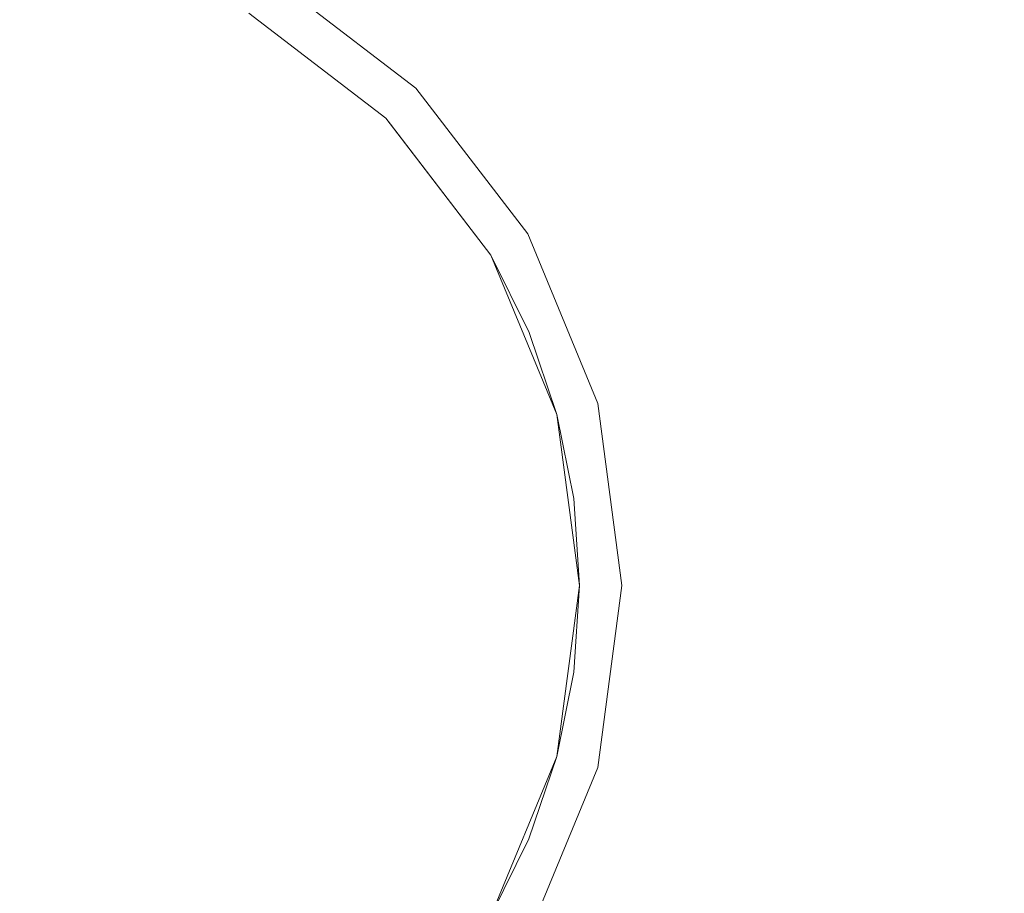
# Model space of a CAD drawing. Units: inches. Extents: x -0.9 to 0.9, y -2 to 0.
# Drawn here: x 0.03 to 0.32, y -1.59 to -1.33 of the extents above; entities that cross this region are included whole.
import ezdxf

# ---------------------------------------------------------------- set-up
doc = ezdxf.new("R2010")
doc.units = ezdxf.units.IN
doc.header["$LTSCALE"] = 0.5
doc.header["$MEASUREMENT"] = 0
doc.layers.add('Z', color=7, linetype='Continuous', lineweight=5)

msp = doc.modelspace()

# ---------------------------------------------------------------- linework, layer by layer
at = {"layer": 'Z', "color": 7, "linetype": 'Continuous', "lineweight": 5}
for points, invisible_edges in [([(0.03014, 0, 1.37399), (0.13919, -1.36081, 1.35293), (0.09843, -1.32952, 1.3641)], 9), ([(0.13919, -1.36081, 1.35293), (0.03014, 0, 1.37399), (0.10131, 0, 1.36013)], 9), ([(0.13919, -1.36081, 1.35293), (0.10131, 0, 1.36013), (0.14055, 0, 1.35249)], 9), ([(0.84, 0, 1.925), (0.10475, -1.31856, 1.925), (0.14814, -1.35186, 1.925)], 9), ([(0.14055, 0, 1.35249), (0.14054, -1.36255, 1.35244), (0.13919, -1.36081, 1.35293)], 9), ([(0.16909, 0, 1.33895), (0.17048, -1.40157, 1.34146), (0.14054, -1.36255, 1.35244)], 9), ([(0.14054, -1.36255, 1.35244), (0.14055, 0, 1.35249), (0.16909, 0, 1.33895)], 9), ([(0.14814, -1.35186, 1.925), (0.18144, -1.39525, 1.925), (0.84, 0, 1.925)], 10), ([(0.16909, 0, 1.33895), (0.24218, 0, 1.30427), (0.17048, -1.40157, 1.34146)], 10), ([(0.18186, -1.42466, 1.33661), (0.17048, -1.40157, 1.34146), (0.24218, 0, 1.30427)], 10), ([(0.84, 0, 1.925), (0.18144, -1.39525, 1.925), (0.20237, -1.44578, 1.925)], 9), ([(0.19014, -1.44905, 1.33285), (0.18186, -1.42466, 1.33661), (0.24218, 0, 1.30427)], 10), ([(0.24218, 0, 1.30427), (0.19514, -1.47409, 1.33049), (0.19014, -1.44905, 1.33285)], 9), ([(0.19685, -1.5, 1.32966), (0.19514, -1.47409, 1.33049), (0.24218, 0, 1.30427)], 10), ([(0.24218, 0, 1.30427), (0.24218, -2, 1.30427), (0.19685, -1.5, 1.32966)], 11), ([(0.20237, -1.44578, 1.925), (0.2095, -1.5, 1.925), (0.84, -2, 1.925), (0.84, 0, 1.925)], 10), ([(0.24218, -2, 1.30427), (0.24218, 0, 1.30427), (0.2732, 0, 1.27849)], 9), ([(0.2732, 0, 1.27849), (0.32868, 0, 1.23236), (0.32868, -2, 1.23236), (0.24218, -2, 1.30427)], 10), ([(0.09843, -1.32952, 1.91295), (0.13919, -1.36081, 1.91295), (0.14814, -1.35186, 1.925), (0.10475, -1.31856, 1.925)], 10), ([(0.13919, -1.36081, 1.35293), (0.13919, -1.36081, 1.91295), (0.09843, -1.32952, 1.91295), (0.09843, -1.32952, 1.3641)], 5), ([(0.13919, -1.36081, 1.91295), (0.17048, -1.40157, 1.91295), (0.18144, -1.39525, 1.925), (0.14814, -1.35186, 1.925)], 10), ([(0.17048, -1.40157, 1.91295), (0.13919, -1.36081, 1.91295), (0.13919, -1.36081, 1.35293), (0.14054, -1.36255, 1.35244)], 10), ([(0.14054, -1.36255, 1.35244), (0.17048, -1.40157, 1.34146), (0.17048, -1.40157, 1.91295)], 10), ([(0.17048, -1.40157, 1.91295), (0.19014, -1.44905, 1.91295), (0.20237, -1.44578, 1.925), (0.18144, -1.39525, 1.925)], 10), ([(0.19014, -1.44905, 1.91295), (0.17048, -1.40157, 1.91295), (0.17048, -1.40157, 1.34146)], 10), ([(0.17048, -1.40157, 1.34146), (0.18186, -1.42466, 1.33661), (0.19014, -1.44905, 1.91295)], 10), ([(0.18186, -1.42466, 1.33661), (0.19014, -1.44905, 1.33285), (0.19014, -1.44905, 1.91295)], 10), ([(0.19014, -1.44905, 1.91295), (0.19685, -1.5, 1.91295), (0.2095, -1.5, 1.925), (0.20237, -1.44578, 1.925)], 10), ([(0.19685, -1.5, 1.91295), (0.19014, -1.44905, 1.91295), (0.19014, -1.44905, 1.33285)], 10), ([(0.19014, -1.44905, 1.33285), (0.19514, -1.47409, 1.33049), (0.19685, -1.5, 1.91295)], 10), ([(0.19514, -1.47409, 1.33049), (0.19685, -1.5, 1.32966), (0.19685, -1.5, 1.91295)], 10), ([(0.19685, -1.5, 1.91295), (0.19515, -1.5258, 1.33048), (0.19014, -1.55095, 1.33285)], 9), ([(0.19014, -1.55095, 1.33285), (0.19014, -1.55095, 1.91295), (0.19685, -1.5, 1.91295)], 9), ([(0.19685, -1.5, 1.91295), (0.19014, -1.55095, 1.91295), (0.20237, -1.55422, 1.925), (0.2095, -1.5, 1.925)], 10), ([(0.19515, -1.5258, 1.33048), (0.19685, -1.5, 1.32966), (0.24218, -2, 1.30427)], 10), ([(0.19685, -1.5, 1.91295), (0.19685, -1.5, 1.32966), (0.19515, -1.5258, 1.33048)], 9), ([(0.84, -2, 1.925), (0.2095, -1.5, 1.925), (0.20237, -1.55422, 1.925)], 9), ([(0.19014, -1.55095, 1.33285), (0.19515, -1.5258, 1.33048), (0.24218, -2, 1.30427)], 10), ([(0.19014, -1.55095, 1.91295), (0.1818, -1.5755, 1.33664), (0.17048, -1.59843, 1.34146)], 9), ([(0.17048, -1.59843, 1.34146), (0.17048, -1.59843, 1.91295), (0.19014, -1.55095, 1.91295)], 9), ([(0.19014, -1.55095, 1.91295), (0.17048, -1.59843, 1.91295), (0.18144, -1.60475, 1.925), (0.20237, -1.55422, 1.925)], 10), ([(0.1818, -1.5755, 1.33664), (0.19014, -1.55095, 1.33285), (0.24218, -2, 1.30427)], 10), ([(0.19014, -1.55095, 1.91295), (0.19014, -1.55095, 1.33285), (0.1818, -1.5755, 1.33664)], 9), ([(0.20237, -1.55422, 1.925), (0.18144, -1.60475, 1.925), (0.84, -2, 1.925)], 10), ([(0.24218, -2, 1.30427), (0.17048, -1.59843, 1.34146), (0.1818, -1.5755, 1.33664)], 9)]:
    msp.add_3dface(points, dxfattribs=dict(at, invisible_edges=invisible_edges))

doc.saveas('drawing.dxf')
